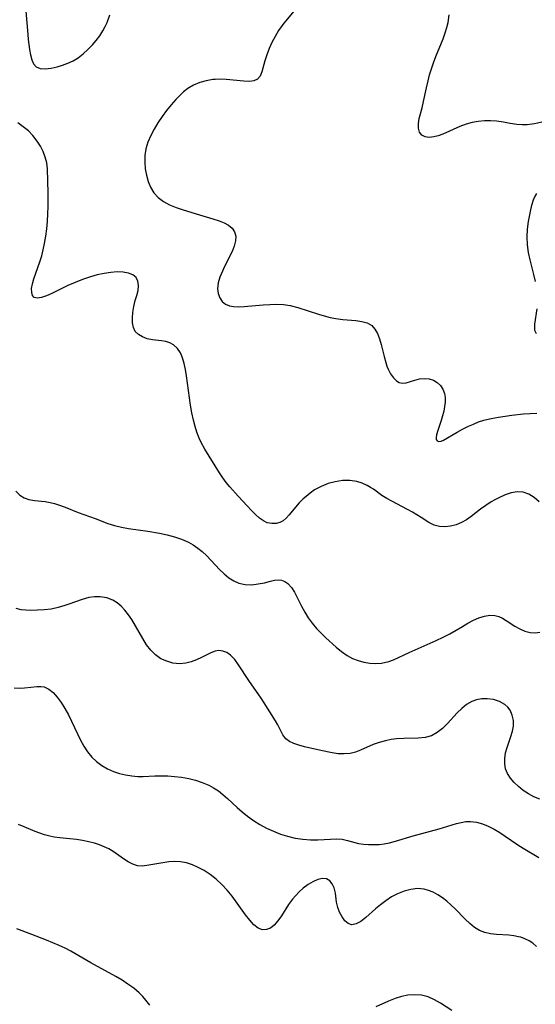
# Model space of a CAD drawing. Extents: x 2048614 to 2056816, y 3191109 to 3195110.
# Drawn here: x 2048784 to 2048905, y 3193622 to 3193852 of the extents above; entities that cross this region are included whole.
import ezdxf

# ---------------------------------------------------------------- set-up
doc = ezdxf.new("R2010")
doc.units = 0

msp = doc.modelspace()

# ---------------------------------------------------------------- linework, layer by layer
at = {"layer": 'Unknown_Line_Type', "color": 0}
for points in [[(2048848.6, 3193854.5, 2916), (2048845.8, 3193851.11, 2916), (2048845.17, 3193850.29, 2916), (2048844.58, 3193849.45, 2916), (2048843.73, 3193848.05, 2916), (2048842.98, 3193846.63, 2916), (2048842.35, 3193845.19, 2916), (2048841.81, 3193843.75, 2916), (2048841.36, 3193842.35, 2916), (2048840.65, 3193839.78, 2916), (2048840.25, 3193838.75, 2916), (2048839.65, 3193838.01, 2916), (2048838.8, 3193837.63, 2916), (2048837.72, 3193837.51, 2916), (2048836.46, 3193837.55, 2916), (2048832.32, 3193837.97, 2916), (2048831.02, 3193838.03, 2916), (2048829.72, 3193838, 2916), (2048829.14, 3193837.95, 2916), (2048827.6, 3193837.69, 2916), (2048826.1, 3193837.25, 2916), (2048824.66, 3193836.64, 2916), (2048823.31, 3193835.84, 2916), (2048822.32, 3193835.09, 2916), (2048821.4, 3193834.23, 2916), (2048820.51, 3193833.31, 2916), (2048819.4, 3193832.02, 2916), (2048818.32, 3193830.67, 2916), (2048817.29, 3193829.27, 2916), (2048816.31, 3193827.82, 2916), (2048815.42, 3193826.35, 2916), (2048814.63, 3193824.84, 2916), (2048813.98, 3193823.3, 2916), (2048813.51, 3193821.72, 2916), (2048813.28, 3193820.18, 2916), (2048813.23, 3193818.63, 2916), (2048813.35, 3193817.09, 2916), (2048813.61, 3193815.58, 2916), (2048814.02, 3193814.13, 2916), (2048814.59, 3193812.77, 2916), (2048815.38, 3193811.47, 2916), (2048816.38, 3193810.34, 2916), (2048817.62, 3193809.41, 2916), (2048819.05, 3193808.67, 2916), (2048820.59, 3193808.04, 2916), (2048822.2, 3193807.48, 2916), (2048826.01, 3193806.28, 2916), (2048829.2, 3193805.37, 2916), (2048830.65, 3193804.92, 2916), (2048831.83, 3193804.43, 2916), (2048832.85, 3193803.85, 2916), (2048833.68, 3193803.17, 2916), (2048834.25, 3193802.35, 2916), (2048834.52, 3193801.33, 2916), (2048834.48, 3193800.2, 2916), (2048834.19, 3193798.99, 2916), (2048833.7, 3193797.75, 2916), (2048831.88, 3193794.18, 2916), (2048831.4, 3193793.14, 2916), (2048830.83, 3193791.73, 2916), (2048830.43, 3193790.34, 2916), (2048830.28, 3193789.01, 2916), (2048830.42, 3193787.89, 2916), (2048830.79, 3193786.88, 2916), (2048831.38, 3193786.03, 2916), (2048832.17, 3193785.38, 2916), (2048833.04, 3193785.03, 2916), (2048834.03, 3193784.83, 2916), (2048835.12, 3193784.77, 2916), (2048836.49, 3193784.81, 2916), (2048840.97, 3193785.23, 2916), (2048842.54, 3193785.34, 2916), (2048844.12, 3193785.35, 2916), (2048845.71, 3193785.27, 2916), (2048847.27, 3193785.05, 2916), (2048849.05, 3193784.62, 2916), (2048853.9, 3193783.03, 2916), (2048855.26, 3193782.63, 2916), (2048856.61, 3193782.29, 2916), (2048857.95, 3193782.03, 2916), (2048859.58, 3193781.82, 2916), (2048862.67, 3193781.56, 2916), (2048864.07, 3193781.36, 2916), (2048865.33, 3193781.01, 2916), (2048866.38, 3193780.41, 2916), (2048867.14, 3193779.57, 2916), (2048867.72, 3193778.5, 2916), (2048868.19, 3193777.27, 2916), (2048868.57, 3193775.92, 2916), (2048869.28, 3193773.1, 2916), (2048869.67, 3193771.72, 2916), (2048869.94, 3193770.91, 2916), (2048870.25, 3193770.15, 2916), (2048870.8, 3193769.05, 2916), (2048871.45, 3193768.12, 2916), (2048872.18, 3193767.41, 2916), (2048872.81, 3193767.04, 2916), (2048873.48, 3193766.87, 2916), (2048874.47, 3193766.94, 2916), (2048876.46, 3193767.6, 2916), (2048877.57, 3193767.88, 2916), (2048878.71, 3193768.02, 2916), (2048879.84, 3193767.94, 2916), (2048880.81, 3193767.61, 2916), (2048881.69, 3193767.06, 2916), (2048882.45, 3193766.34, 2916), (2048883.06, 3193765.47, 2916), (2048883.45, 3193764.47, 2916), (2048883.59, 3193763.51, 2916), (2048883.57, 3193762.49, 2916), (2048883.45, 3193761.42, 2916), (2048883.24, 3193760.33, 2916), (2048882.97, 3193759.24, 2916), (2048882.66, 3193758.18, 2916), (2048881.83, 3193755.81, 2916), (2048881.53, 3193754.83, 2916), (2048881.44, 3193754.18, 2916), (2048881.49, 3193753.68, 2916), (2048881.73, 3193753.37, 2916), (2048882.11, 3193753.24, 2916), (2048882.6, 3193753.31, 2916), (2048883.18, 3193753.55, 2916), (2048886.36, 3193755.4, 2916), (2048887.65, 3193756.11, 2916), (2048889.03, 3193756.81, 2916), (2048890.19, 3193757.34, 2916), (2048891.39, 3193757.82, 2916), (2048892.63, 3193758.24, 2916), (2048894.31, 3193758.66, 2916), (2048896.05, 3193758.97, 2916), (2048899.16, 3193759.41, 2916), (2048901.88, 3193759.69, 2916), (2048905.03, 3193759.84, 2916)], [(2048785.4, 3193853.99, 2916), (2048785.82, 3193848.52, 2916), (2048785.94, 3193847.29, 2916), (2048786.24, 3193844.98, 2916), (2048786.47, 3193843.71, 2916), (2048786.76, 3193842.58, 2916), (2048787.17, 3193841.64, 2916), (2048787.76, 3193840.96, 2916), (2048788.71, 3193840.53, 2916), (2048789.91, 3193840.43, 2916), (2048791.27, 3193840.58, 2916), (2048792.74, 3193840.91, 2916), (2048793.97, 3193841.29, 2916), (2048795.22, 3193841.77, 2916), (2048796.45, 3193842.35, 2916), (2048797.63, 3193843.06, 2916), (2048798.8, 3193843.96, 2916), (2048799.91, 3193844.99, 2916), (2048800.96, 3193846.09, 2916), (2048801.85, 3193847.12, 2916), (2048802.69, 3193848.2, 2916), (2048803.44, 3193849.34, 2916), (2048803.99, 3193850.34, 2916), (2048804.43, 3193851.34, 2916), (2048805.05, 3193853.07, 2916)], [(2048906.23, 3193827.96, 2914), (2048904.51, 3193827.57, 2914), (2048902.79, 3193827.35, 2914), (2048901.57, 3193827.34, 2914), (2048900.34, 3193827.44, 2914), (2048898.78, 3193827.69, 2914), (2048897.22, 3193827.98, 2914), (2048895.63, 3193828.22, 2914), (2048894.2, 3193828.31, 2914), (2048892.75, 3193828.29, 2914), (2048891.3, 3193828.15, 2914), (2048889.87, 3193827.9, 2914), (2048888.47, 3193827.53, 2914), (2048887.02, 3193827, 2914), (2048882.99, 3193825.18, 2914), (2048881.94, 3193824.79, 2914), (2048880.94, 3193824.52, 2914), (2048879.85, 3193824.4, 2914), (2048878.89, 3193824.52, 2914), (2048878.13, 3193824.9, 2914), (2048877.59, 3193825.61, 2914), (2048877.33, 3193826.57, 2914), (2048877.31, 3193827.69, 2914), (2048877.5, 3193828.83, 2914), (2048878.16, 3193831.37, 2914), (2048878.51, 3193832.85, 2914), (2048879.18, 3193836.01, 2914), (2048879.56, 3193837.64, 2914), (2048879.93, 3193839.06, 2914), (2048880.36, 3193840.48, 2914), (2048880.83, 3193841.89, 2914), (2048881.37, 3193843.31, 2914), (2048883.07, 3193847.5, 2914), (2048883.58, 3193848.89, 2914), (2048883.95, 3193850.1, 2914), (2048884.24, 3193851.33, 2914), (2048884.49, 3193853.06, 2914)], [(2048905.58, 3193739.12, 2918), (2048904.38, 3193740.12, 2918), (2048903.14, 3193740.92, 2918), (2048901.82, 3193741.41, 2918), (2048900.47, 3193741.49, 2918), (2048899.05, 3193741.25, 2918), (2048897.59, 3193740.77, 2918), (2048896.12, 3193740.1, 2918), (2048895.21, 3193739.62, 2918), (2048894.32, 3193739.1, 2918), (2048893.06, 3193738.28, 2918), (2048891.83, 3193737.4, 2918), (2048889.63, 3193735.71, 2918), (2048888.54, 3193734.95, 2918), (2048887.41, 3193734.3, 2918), (2048886.12, 3193733.77, 2918), (2048884.8, 3193733.44, 2918), (2048883.48, 3193733.3, 2918), (2048882.21, 3193733.38, 2918), (2048881.01, 3193733.68, 2918), (2048879.75, 3193734.3, 2918), (2048877.96, 3193735.47, 2918), (2048875.89, 3193736.72, 2918), (2048874.79, 3193737.33, 2918), (2048871.06, 3193739.26, 2918), (2048869.88, 3193739.92, 2918), (2048868.77, 3193740.63, 2918), (2048866.8, 3193742.07, 2918), (2048866.09, 3193742.52, 2918), (2048865.34, 3193742.94, 2918), (2048864.13, 3193743.48, 2918), (2048862.85, 3193743.88, 2918), (2048861.24, 3193744.12, 2918), (2048859.55, 3193744.1, 2918), (2048857.85, 3193743.84, 2918), (2048856.16, 3193743.39, 2918), (2048854.52, 3193742.74, 2918), (2048852.98, 3193741.91, 2918), (2048851.95, 3193741.19, 2918), (2048850.99, 3193740.41, 2918), (2048850.34, 3193739.82, 2918), (2048849.39, 3193738.87, 2918), (2048848.51, 3193737.89, 2918), (2048847.03, 3193736.05, 2918), (2048846.36, 3193735.28, 2918), (2048845.67, 3193734.68, 2918), (2048844.85, 3193734.29, 2918), (2048843.98, 3193734.09, 2918), (2048842.95, 3193734.02, 2918), (2048841.91, 3193734.2, 2918), (2048841.01, 3193734.65, 2918), (2048840.11, 3193735.31, 2918), (2048839.19, 3193736.13, 2918), (2048838.2, 3193737.11, 2918), (2048837.18, 3193738.16, 2918), (2048835.1, 3193740.43, 2918), (2048833.16, 3193742.62, 2918), (2048832.3, 3193743.65, 2918), (2048831.49, 3193744.71, 2918), (2048830.69, 3193745.9, 2918), (2048827.3, 3193751.44, 2918), (2048826.42, 3193753.03, 2918), (2048825.95, 3193754.04, 2918), (2048825.43, 3193755.4, 2918), (2048825, 3193756.79, 2918), (2048824.63, 3193758.22, 2918), (2048824.27, 3193759.98, 2918), (2048823.97, 3193761.76, 2918), (2048823.01, 3193768.61, 2918), (2048822.75, 3193770.1, 2918), (2048822.45, 3193771.51, 2918), (2048822.06, 3193772.82, 2918), (2048821.56, 3193773.99, 2918), (2048820.86, 3193775.02, 2918), (2048819.99, 3193775.83, 2918), (2048819.12, 3193776.31, 2918), (2048818.16, 3193776.62, 2918), (2048817.12, 3193776.8, 2918), (2048815, 3193777.05, 2918), (2048813.81, 3193777.31, 2918), (2048812.7, 3193777.71, 2918), (2048811.74, 3193778.26, 2918), (2048811, 3193779.01, 2918), (2048810.57, 3193779.94, 2918), (2048810.36, 3193781.02, 2918), (2048810.32, 3193782.2, 2918), (2048810.42, 3193783.45, 2918), (2048810.65, 3193784.86, 2918), (2048810.98, 3193786.22, 2918), (2048811.37, 3193787.44, 2918), (2048811.68, 3193788.61, 2918), (2048811.79, 3193789.73, 2918), (2048811.64, 3193790.77, 2918), (2048811.18, 3193791.64, 2918), (2048810.41, 3193792.24, 2918), (2048809.38, 3193792.63, 2918), (2048808.15, 3193792.86, 2918), (2048806.77, 3193792.92, 2918), (2048805.3, 3193792.83, 2918), (2048803.73, 3193792.59, 2918), (2048802.11, 3193792.22, 2918), (2048800.49, 3193791.76, 2918), (2048798.67, 3193791.16, 2918), (2048796.9, 3193790.47, 2918), (2048795.19, 3193789.72, 2918), (2048791.48, 3193787.91, 2918), (2048790.2, 3193787.34, 2918), (2048789.05, 3193786.93, 2918), (2048788.08, 3193786.77, 2918), (2048787.35, 3193786.92, 2918), (2048786.94, 3193787.39, 2918), (2048786.75, 3193788.13, 2918), (2048786.74, 3193789.06, 2918), (2048786.91, 3193790.13, 2918), (2048787.24, 3193791.31, 2918), (2048788.67, 3193795.33, 2918), (2048789.09, 3193796.71, 2918), (2048789.45, 3193798.13, 2918), (2048789.76, 3193799.58, 2918), (2048790.05, 3193801.29, 2918), (2048790.28, 3193803.03, 2918), (2048790.44, 3193804.77, 2918), (2048790.56, 3193806.51, 2918), (2048790.63, 3193808.25, 2918), (2048790.64, 3193809.96, 2918), (2048790.62, 3193811.4, 2918), (2048790.46, 3193817.07, 2918), (2048790.29, 3193818.44, 2918), (2048789.94, 3193819.78, 2918), (2048789.43, 3193821.08, 2918), (2048788.79, 3193822.33, 2918), (2048788.04, 3193823.54, 2918), (2048787.03, 3193824.86, 2918), (2048785.98, 3193825.94, 2918), (2048784.79, 3193826.92, 2918), (2048783.51, 3193827.79, 2918)], [(2048904.74, 3193790.66, 2914), (2048904.36, 3193792.36, 2914), (2048903.44, 3193795.75, 2914), (2048903.07, 3193797.46, 2914), (2048902.85, 3193799.29, 2914), (2048902.79, 3193801.12, 2914), (2048902.87, 3193802.95, 2914), (2048903.08, 3193804.73, 2914), (2048903.29, 3193805.93, 2914), (2048903.53, 3193807.09, 2914), (2048903.88, 3193808.52, 2914), (2048904.29, 3193809.79, 2914), (2048904.51, 3193810.31, 2914), (2048905.06, 3193811.25, 2914)], [(2048904.93, 3193778.47, 2914), (2048904.61, 3193779.24, 2914), (2048904.55, 3193779.75, 2914), (2048904.59, 3193780.71, 2914), (2048905.1, 3193784.31, 2914)], [(2048783.07, 3193741.59, 2920), (2048783.94, 3193740.67, 2920), (2048784.95, 3193740.08, 2920), (2048786.11, 3193739.7, 2920), (2048787.38, 3193739.46, 2920), (2048789.9, 3193739.17, 2920), (2048791.11, 3193738.98, 2920), (2048792.07, 3193738.75, 2920), (2048793.04, 3193738.44, 2920), (2048794.56, 3193737.88, 2920), (2048797.65, 3193736.65, 2920), (2048801.65, 3193735.21, 2920), (2048804.58, 3193734.05, 2920), (2048806.12, 3193733.59, 2920), (2048807.74, 3193733.23, 2920), (2048809.41, 3193732.92, 2920), (2048813.94, 3193732.24, 2920), (2048816.69, 3193731.78, 2920), (2048818.45, 3193731.39, 2920), (2048820.17, 3193730.93, 2920), (2048821.83, 3193730.36, 2920), (2048823.43, 3193729.66, 2920), (2048824.58, 3193729.03, 2920), (2048825.67, 3193728.3, 2920), (2048826.69, 3193727.5, 2920), (2048827.77, 3193726.49, 2920), (2048830.74, 3193723.28, 2920), (2048831.8, 3193722.26, 2920), (2048832.9, 3193721.36, 2920), (2048834.06, 3193720.61, 2920), (2048835.27, 3193720.08, 2920), (2048836.75, 3193719.77, 2920), (2048838.27, 3193719.74, 2920), (2048839.79, 3193719.9, 2920), (2048841.25, 3193720.19, 2920), (2048842.67, 3193720.56, 2920), (2048843.61, 3193720.77, 2920), (2048844.44, 3193720.85, 2920), (2048845.23, 3193720.78, 2920), (2048846.02, 3193720.5, 2920), (2048846.74, 3193720.02, 2920), (2048847.58, 3193719.11, 2920), (2048848.31, 3193717.96, 2920), (2048849.94, 3193714.69, 2920), (2048850.68, 3193713.34, 2920), (2048851.51, 3193712, 2920), (2048852.44, 3193710.7, 2920), (2048853.44, 3193709.51, 2920), (2048854.52, 3193708.38, 2920), (2048855.64, 3193707.29, 2920), (2048858.02, 3193705.11, 2920), (2048859.28, 3193704.07, 2920), (2048860.6, 3193703.15, 2920), (2048861.87, 3193702.48, 2920), (2048863.19, 3193701.96, 2920), (2048864.55, 3193701.58, 2920), (2048865.93, 3193701.35, 2920), (2048867.32, 3193701.28, 2920), (2048868.69, 3193701.38, 2920), (2048870.35, 3193701.75, 2920), (2048871.44, 3193702.16, 2920), (2048875.13, 3193703.85, 2920), (2048881.5, 3193706.65, 2920), (2048883.13, 3193707.42, 2920), (2048884.69, 3193708.23, 2920), (2048886.16, 3193709.07, 2920), (2048887.61, 3193709.99, 2920), (2048888.88, 3193710.74, 2920), (2048890.18, 3193711.42, 2920), (2048891.47, 3193711.97, 2920), (2048892.76, 3193712.38, 2920), (2048894.02, 3193712.59, 2920), (2048895.22, 3193712.53, 2920), (2048896.13, 3193712.28, 2920), (2048897.01, 3193711.87, 2920), (2048897.86, 3193711.35, 2920), (2048899.88, 3193710, 2920), (2048901.02, 3193709.37, 2920), (2048902.22, 3193708.87, 2920), (2048903.45, 3193708.55, 2920), (2048904.68, 3193708.46, 2920), (2048905.75, 3193708.63, 2920)], [(2048905.72, 3193669.52, 2922), (2048904.35, 3193670.09, 2922), (2048903.05, 3193670.79, 2922), (2048901.84, 3193671.6, 2922), (2048900.71, 3193672.5, 2922), (2048899.72, 3193673.44, 2922), (2048898.87, 3193674.46, 2922), (2048898.19, 3193675.55, 2922), (2048897.74, 3193676.65, 2922), (2048897.51, 3193677.8, 2922), (2048897.51, 3193679.07, 2922), (2048897.72, 3193680.36, 2922), (2048898.07, 3193681.66, 2922), (2048898.94, 3193684.2, 2922), (2048899.32, 3193685.43, 2922), (2048899.55, 3193686.65, 2922), (2048899.56, 3193687.97, 2922), (2048899.3, 3193689.23, 2922), (2048898.77, 3193690.36, 2922), (2048898.21, 3193691.09, 2922), (2048897.52, 3193691.7, 2922), (2048896.28, 3193692.4, 2922), (2048894.88, 3193692.84, 2922), (2048893.39, 3193693.05, 2922), (2048892.16, 3193693.03, 2922), (2048890.94, 3193692.82, 2922), (2048889.78, 3193692.41, 2922), (2048888.58, 3193691.69, 2922), (2048887.47, 3193690.77, 2922), (2048886.4, 3193689.72, 2922), (2048884.09, 3193687.27, 2922), (2048882.91, 3193686.12, 2922), (2048881.67, 3193685.14, 2922), (2048880.34, 3193684.4, 2922), (2048878.86, 3193683.98, 2922), (2048877.28, 3193683.8, 2922), (2048873.93, 3193683.74, 2922), (2048872.21, 3193683.65, 2922), (2048870.9, 3193683.49, 2922), (2048869.61, 3193683.23, 2922), (2048868.13, 3193682.82, 2922), (2048866.7, 3193682.31, 2922), (2048863.76, 3193681.04, 2922), (2048862.56, 3193680.57, 2922), (2048861.34, 3193680.25, 2922), (2048859.96, 3193680.12, 2922), (2048858.53, 3193680.19, 2922), (2048857.08, 3193680.39, 2922), (2048854.42, 3193680.95, 2922), (2048850.64, 3193681.82, 2922), (2048849.29, 3193682.16, 2922), (2048848.13, 3193682.55, 2922), (2048847.11, 3193683.05, 2922), (2048846.27, 3193683.69, 2922), (2048845.55, 3193684.63, 2922), (2048844.37, 3193686.93, 2922), (2048843.82, 3193687.9, 2922), (2048841.17, 3193692.1, 2922), (2048840.45, 3193693.19, 2922), (2048837.57, 3193697.3, 2922), (2048835.17, 3193700.97, 2922), (2048834.28, 3193702.2, 2922), (2048833.34, 3193703.21, 2922), (2048832.48, 3193703.84, 2922), (2048831.54, 3193704.21, 2922), (2048830.54, 3193704.3, 2922), (2048829.72, 3193704.19, 2922), (2048828.67, 3193703.82, 2922), (2048826.51, 3193702.71, 2922), (2048825.33, 3193702.14, 2922), (2048824.1, 3193701.66, 2922), (2048822.82, 3193701.35, 2922), (2048821.33, 3193701.25, 2922), (2048819.83, 3193701.4, 2922), (2048818.37, 3193701.8, 2922), (2048816.98, 3193702.42, 2922), (2048815.71, 3193703.29, 2922), (2048814.62, 3193704.4, 2922), (2048813.66, 3193705.69, 2922), (2048812.77, 3193707.11, 2922), (2048811.07, 3193710.09, 2922), (2048810.18, 3193711.56, 2922), (2048809.39, 3193712.71, 2922), (2048808.54, 3193713.78, 2922), (2048807.68, 3193714.68, 2922), (2048806.76, 3193715.46, 2922), (2048805.76, 3193716.08, 2922), (2048804.33, 3193716.63, 2922), (2048802.8, 3193716.89, 2922), (2048801.47, 3193716.9, 2922), (2048800.14, 3193716.73, 2922), (2048798.58, 3193716.3, 2922), (2048795.44, 3193715.15, 2922), (2048794.53, 3193714.83, 2922), (2048792.92, 3193714.36, 2922), (2048791.3, 3193714.01, 2922), (2048789.68, 3193713.82, 2922), (2048788.09, 3193713.74, 2922), (2048786.56, 3193713.73, 2922), (2048785.4, 3193713.76, 2922), (2048784.29, 3193713.88, 2922), (2048783.12, 3193714.19, 2922)], [(2048782.68, 3193695.6, 2924), (2048783.97, 3193695.54, 2924), (2048785.05, 3193695.58, 2924), (2048788, 3193695.92, 2924), (2048788.86, 3193695.94, 2924), (2048789.68, 3193695.82, 2924), (2048790.74, 3193695.32, 2924), (2048791.75, 3193694.49, 2924), (2048792.73, 3193693.42, 2924), (2048793.66, 3193692.16, 2924), (2048794.54, 3193690.76, 2924), (2048795.37, 3193689.25, 2924), (2048796.09, 3193687.8, 2924), (2048797.49, 3193684.81, 2924), (2048798.21, 3193683.34, 2924), (2048798.98, 3193681.92, 2924), (2048799.84, 3193680.59, 2924), (2048800.82, 3193679.38, 2924), (2048801.94, 3193678.34, 2924), (2048803.18, 3193677.45, 2924), (2048804.52, 3193676.68, 2924), (2048805.93, 3193676.05, 2924), (2048807.3, 3193675.58, 2924), (2048808.7, 3193675.22, 2924), (2048810.17, 3193674.97, 2924), (2048811.64, 3193674.85, 2924), (2048812.88, 3193674.86, 2924), (2048815.62, 3193674.97, 2924), (2048817.13, 3193674.99, 2924), (2048818.66, 3193674.97, 2924), (2048820.19, 3193674.88, 2924), (2048821.86, 3193674.68, 2924), (2048823.51, 3193674.39, 2924), (2048825.13, 3193674, 2924), (2048826.7, 3193673.48, 2924), (2048828.21, 3193672.83, 2924), (2048829.36, 3193672.19, 2924), (2048830.46, 3193671.46, 2924), (2048831.52, 3193670.65, 2924), (2048832.62, 3193669.68, 2924), (2048834.85, 3193667.6, 2924), (2048836.03, 3193666.55, 2924), (2048837.25, 3193665.55, 2924), (2048838.69, 3193664.53, 2924), (2048840.2, 3193663.6, 2924), (2048841.76, 3193662.77, 2924), (2048843.36, 3193662.02, 2924), (2048845, 3193661.38, 2924), (2048846.66, 3193660.86, 2924), (2048848.45, 3193660.45, 2924), (2048850.25, 3193660.17, 2924), (2048852.03, 3193660.02, 2924), (2048853.77, 3193660, 2924), (2048856.71, 3193660.19, 2924), (2048858.1, 3193660.24, 2924), (2048859.43, 3193660.17, 2924), (2048860.71, 3193659.9, 2924), (2048863.3, 3193659.2, 2924), (2048864.45, 3193659.01, 2924), (2048865.65, 3193658.91, 2924), (2048866.9, 3193658.9, 2924), (2048868.1, 3193658.96, 2924), (2048869.31, 3193659.11, 2924), (2048870.54, 3193659.33, 2924), (2048871.91, 3193659.68, 2924), (2048876.08, 3193660.96, 2924), (2048882.14, 3193662.63, 2924), (2048886.22, 3193663.85, 2924), (2048887.34, 3193664.11, 2924), (2048888.45, 3193664.29, 2924), (2048889.54, 3193664.33, 2924), (2048890.93, 3193664.16, 2924), (2048892.3, 3193663.76, 2924), (2048893.66, 3193663.2, 2924), (2048895.01, 3193662.51, 2924), (2048896.34, 3193661.73, 2924), (2048897.64, 3193660.87, 2924), (2048900.61, 3193658.82, 2924), (2048901.86, 3193658.05, 2924), (2048905.54, 3193655.87, 2924)], [(2048904.97, 3193635.08, 2926), (2048904.13, 3193635.81, 2926), (2048903.22, 3193636.42, 2926), (2048902.24, 3193636.89, 2926), (2048901.29, 3193637.21, 2926), (2048900.72, 3193637.35, 2926), (2048899.63, 3193637.55, 2926), (2048898.52, 3193637.69, 2926), (2048895.63, 3193637.91, 2926), (2048894.22, 3193638.06, 2926), (2048892.86, 3193638.33, 2926), (2048891.59, 3193638.8, 2926), (2048890.43, 3193639.51, 2926), (2048889.34, 3193640.41, 2926), (2048888.28, 3193641.44, 2926), (2048885.93, 3193643.84, 2926), (2048884.97, 3193644.77, 2926), (2048883.98, 3193645.65, 2926), (2048882.96, 3193646.46, 2926), (2048881.88, 3193647.16, 2926), (2048880.77, 3193647.75, 2926), (2048879.65, 3193648.2, 2926), (2048878.64, 3193648.48, 2926), (2048877.12, 3193648.6, 2926), (2048875.55, 3193648.43, 2926), (2048873.96, 3193648.02, 2926), (2048872.39, 3193647.39, 2926), (2048871.01, 3193646.65, 2926), (2048869.69, 3193645.78, 2926), (2048868.42, 3193644.83, 2926), (2048867.27, 3193643.86, 2926), (2048864.96, 3193641.84, 2926), (2048863.81, 3193640.95, 2926), (2048862.73, 3193640.35, 2926), (2048861.72, 3193640.16, 2926), (2048860.87, 3193640.44, 2926), (2048860.1, 3193641.08, 2926), (2048859.42, 3193641.99, 2926), (2048858.85, 3193643.06, 2926), (2048858.4, 3193644.22, 2926), (2048858.1, 3193645.42, 2926), (2048857.86, 3193647.51, 2926), (2048857.73, 3193648.18, 2926), (2048857.55, 3193648.83, 2926), (2048857.12, 3193649.73, 2926), (2048856.54, 3193650.45, 2926), (2048855.79, 3193650.89, 2926), (2048854.84, 3193650.97, 2926), (2048853.77, 3193650.73, 2926), (2048852.62, 3193650.22, 2926), (2048851.48, 3193649.54, 2926), (2048850.35, 3193648.7, 2926), (2048849.4, 3193647.87, 2926), (2048848.5, 3193646.94, 2926), (2048847.84, 3193646.16, 2926), (2048846.9, 3193644.86, 2926), (2048845.22, 3193642.23, 2926), (2048844.4, 3193641.04, 2926), (2048843.52, 3193640.05, 2926), (2048842.65, 3193639.39, 2926), (2048841.75, 3193639.01, 2926), (2048840.83, 3193638.96, 2926), (2048839.8, 3193639.36, 2926), (2048838.8, 3193640.15, 2926), (2048837.81, 3193641.23, 2926), (2048836.83, 3193642.5, 2926), (2048833.71, 3193646.82, 2926), (2048832.56, 3193648.24, 2926), (2048831.31, 3193649.58, 2926), (2048829.97, 3193650.81, 2926), (2048828.57, 3193651.91, 2926), (2048827.11, 3193652.85, 2926), (2048825.71, 3193653.56, 2926), (2048824.37, 3193654.14, 2926), (2048823.01, 3193654.61, 2926), (2048821.63, 3193654.9, 2926), (2048820.25, 3193654.97, 2926), (2048818.86, 3193654.88, 2926), (2048817.48, 3193654.68, 2926), (2048813.68, 3193653.99, 2926), (2048812.59, 3193653.9, 2926), (2048811.55, 3193653.98, 2926), (2048810.43, 3193654.33, 2926), (2048809.35, 3193654.9, 2926), (2048808.27, 3193655.6, 2926), (2048806.03, 3193657.16, 2926), (2048804.82, 3193657.89, 2926), (2048803.75, 3193658.4, 2926), (2048802.64, 3193658.84, 2926), (2048801.48, 3193659.22, 2926), (2048800.09, 3193659.59, 2926), (2048798.68, 3193659.9, 2926), (2048797.27, 3193660.11, 2926), (2048793.37, 3193660.47, 2926), (2048792, 3193660.66, 2926), (2048790.65, 3193660.95, 2926), (2048789.77, 3193661.21, 2926), (2048787.6, 3193661.98, 2926), (2048784.98, 3193663.05, 2926), (2048783.67, 3193663.64, 2926)], [(2048814.43, 3193621.34, 2928), (2048813.49, 3193622.52, 2928), (2048812.74, 3193623.37, 2928), (2048811.93, 3193624.19, 2928), (2048810.66, 3193625.28, 2928), (2048809.29, 3193626.28, 2928), (2048807.9, 3193627.17, 2928), (2048806.47, 3193628.01, 2928), (2048800.6, 3193631.21, 2928), (2048795.94, 3193633.97, 2928), (2048794.56, 3193634.67, 2928), (2048793.15, 3193635.32, 2928), (2048790.23, 3193636.53, 2928), (2048786.77, 3193637.89, 2928), (2048783.29, 3193639.2, 2928)], [(2048885.16, 3193620.11, 2928), (2048882.51, 3193621.78, 2928), (2048881.09, 3193622.62, 2928), (2048879.63, 3193623.27, 2928), (2048878.04, 3193623.66, 2928), (2048876.38, 3193623.77, 2928), (2048874.86, 3193623.65, 2928), (2048873.33, 3193623.34, 2928), (2048871.83, 3193622.86, 2928), (2048870.33, 3193622.26, 2928), (2048867.3, 3193620.92, 2928)]]:
    msp.add_polyline3d(points, dxfattribs=at)

doc.saveas('drawing.dxf')
